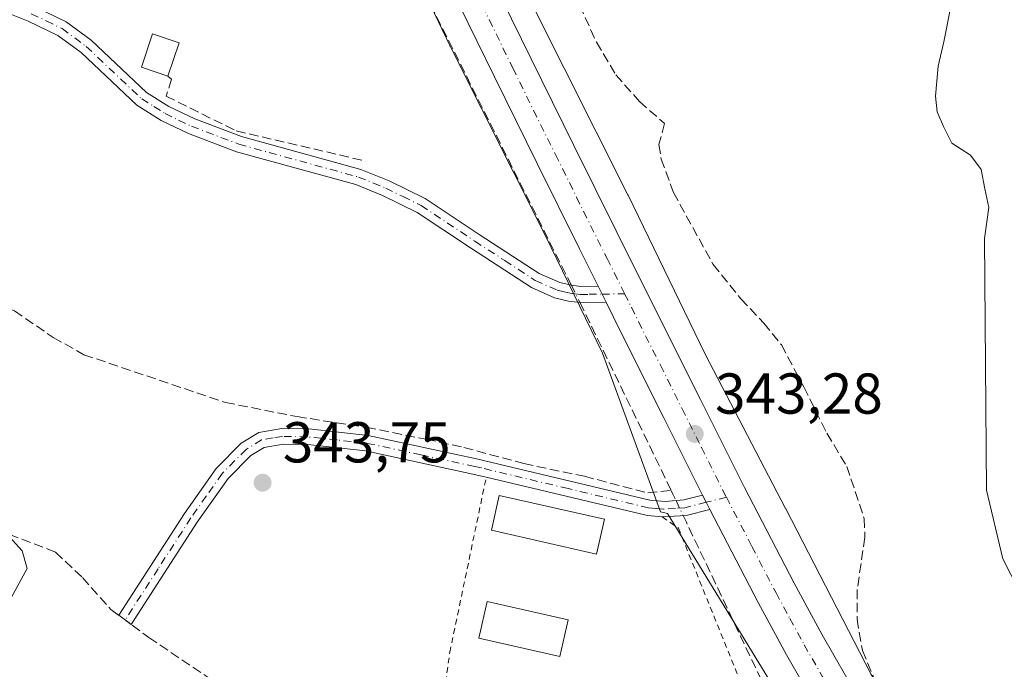
# Model space of a CAD drawing. Units: metres. Extents: x 580454 to 583907, y 4703444 to 4705804.
# Drawn here: x 583165 to 583337, y 4704732 to 4704845 of the extents above; entities that cross this region are included whole.
import ezdxf

# ---------------------------------------------------------------- set-up
doc = ezdxf.new("R2010")
doc.units = ezdxf.units.M
doc.header["$MEASUREMENT"] = 0
for name, pattern in [('DGN Style 2', [1.6480167562047852, 0.988810053722871, -0.6592067024819142]), ('DGN Style 3', [2.307223458686699, 1.648016756204785, -0.6592067024819142]), ('DGN Style 4', [2.6384748266838614, 1.318413404963828, -0.6592067024819142, 0.001648016756204785, -0.6592067024819142])]:
    doc.linetypes.add(name, pattern=pattern)
for name, color, linetype, lineweight in [('Camino Cxs', 7, 'Continuous', 0), ('Camino eje', 30, 'DGN Style 4', 13), ('Carretera de calzada única Cxs', 7, 'Continuous', 13), ('Carretera de calzada única eje', 7, 'DGN Style 4', 0), ('Corriente artificial lineal', 4, 'DGN Style 3', 13), ('Corriente artificial lineal oculto', 135, 'DGN Style 4', 13), ('Cultivos herbáceos CxS', 92, 'Continuous', 0), ('Curva de nivel normal', 30, 'Continuous', 0), ('Edificación Cxs', 1, 'Continuous', 13), ('Matorral CxS', 135, 'Continuous', 0), ('Muro lineal', 1, 'DGN Style 3', 13), ('Núcleo urbano CxS', 7, 'Continuous', 0), ('Piscina CxS', 4, 'Continuous', 0), ('Punto de cota en terreno', 7, 'Continuous', 0), ('Rótulo de punto de cota en terreno', 7, 'Continuous', 0), ('Valla', 7, 'DGN Style 2', 0)]:
    doc.layers.add(name, color=color, linetype=linetype, lineweight=lineweight)
doc.styles.add('Style-Arial', font='txt')

# ---------------------------------------------------------------- blocks, each defined once
blk = doc.blocks.new('*U8')
at = {"layer": 'Cultivos herbáceos CxS', "color": 92, "linetype": 'Continuous', "lineweight": 0}
blk.add_polyline3d([(583497.5976999998, 4704551.578500001, 337.4425999999949), (583473.3695, 4704572.9363, 337.2354999999953), (583473.3618000001, 4704572.9431, 337.2354999999953), (583473.3541000001, 4704572.9497, 337.2354999999953), (583473.2377000004, 4704573.050100001, 337.235400000005), (583452.9719000002, 4704590.1461, 337.3010000000068), (583427.2172999998, 4704612.706900001, 337.4824999999983), (583427.0991000002, 4704612.808499999, 337.4872999999934), (583405.2487000005, 4704631.2097, 337.7798999999941), (583378.7493000003, 4704653.860099999, 338.0642999999982), (583357.2817000002, 4704673.8203, 338.571299999996), (583334.4281000001, 4704698.794700001, 339.5589000000036), (583313.3746999997, 4704731.1691, 341.468399999998), (583298.5401, 4704760.012499999, 342.4606000000058), (583298.5312999999, 4704760.0295, 342.4608000000007), (583298.5268999999, 4704760.038000001, 342.4609000000055), (583298.5225000001, 4704760.046499999, 342.4609999999957), (583284.5603, 4704786.876700001, 343.0296999999992), (583271.1580999997, 4704814.5185, 343.4784999999974), (583271.1523000002, 4704814.5305, 343.4787999999971), (583271.1464000001, 4704814.542500001, 343.4790999999968), (583271.1347000003, 4704814.566500001, 343.4796999999962), (583271.1057000002, 4704814.6251, 343.4814000000042), (583254.5257000001, 4704847.566299999, 344.3901000000042)], dxfattribs=at)
blk = doc.blocks.new('*U9')
at = {"layer": 'Cultivos herbáceos CxS', "color": 92, "linetype": 'Continuous', "lineweight": 0}
blk.add_polyline3d([(583221.6325000003, 4704879.270500001, 344.9440999999933), (583240.1256999997, 4704840.591499999, 344.2048000000068), (583240.1681000004, 4704840.504100001, 344.2026000000042), (583240.1973000001, 4704840.445699999, 344.2011999999959), (583256.7871000003, 4704807.4847, 343.7654000000039), (583266.6860999997, 4704787.0679, 343.352899999998), (583276.7538999999, 4704759.4659, 343.0326000000059), (583277.9781, 4704759.1963, 343.0032000000065), (583318.3113000002, 4704693.189099999, 340.9217999999965), (583321.4282999998, 4704690.397500001, 340.7704999999987), (583327.0604999998, 4704685.3529, 340.4922999999981), (583327.1288999999, 4704685.269500001, 340.4878000000026), (583330.5088999998, 4704681.127699999, 340.1901000000071), (583330.5679000001, 4704681.058300001, 340.1837999999989), (583336.6479000002, 4704674.1483, 339.795100000003)], dxfattribs=at)
blk = doc.blocks.new('5PATER')
at = {"layer": 'Matorral CxS', "linetype": 'Continuous', "lineweight": 0}
h = blk.add_hatch(color=51, dxfattribs=at)
edge = h.paths.add_edge_path()
edge.add_ellipse((0, 0), major_axis=(-0.1095731443231308, -0.1110710700762829), ratio=0.9994222409660322, start_angle=0, end_angle=360)

msp = doc.modelspace()

# ---------------------------------------------------------------- linework, layer by layer
at = {"layer": 'Camino Cxs', "color": 7, "linetype": 'Continuous', "lineweight": 0, "extrusion": (-0.32221159889616, -0.1703841430780687, 0.9312083168251519), "elevation": -989238.0209997483, "flags": 128}
msp.add_lwpolyline([(-3886445.169033526, 2528291.494172652), (-3886446.711622285, 2528291.5270956), (-3886448.254007399, 2528291.569621074)], dxfattribs=at)
at = {"layer": 'Camino Cxs', "color": 7, "linetype": 'Continuous', "lineweight": 0, "extrusion": (0.1018776888880591, 0.3856574009958505, 0.9170001666106466), "elevation": 1874163.224291494, "flags": 128}
msp.add_lwpolyline([(637686.703511494, -4307648.256696825), (637689.2444643744, -4307647.772850304), (637718.0219261518, -4307647.017247497)], dxfattribs=at)
at = {"layer": 'Camino Cxs', "color": 7, "linetype": 'Continuous', "lineweight": 0, "extrusion": (0.1086563712423781, -0.1860909828612866, 0.9765059851768236), "elevation": -811800.5834411441, "flags": 128}
msp.add_lwpolyline([(2875982.515017371, 3680311.375576854), (2875978.45357521, 3680312.558924891), (2875974.705565527, 3680314.515393643)], dxfattribs=at)
at = {"layer": 'Camino Cxs', "color": 7, "linetype": 'Continuous', "lineweight": 0}
for points in [[(583167.9401000004, 4704847.380100001, 345.0197999999946), (583173.4401000004, 4704844.710100001, 344.9759999999951), (583177.8101000004, 4704841.4901, 344.8940000000002), (583187.4301000005, 4704832.390100001, 345.1754999999976), (583191.3101000004, 4704829.970100001, 344.8479999999981), (583195.7801000001, 4704827.800100001, 344.5893999999971), (583203.9101, 4704824.7301, 344.3199000000022), (583224.6901000004, 4704819.020099999, 344.1582000000053), (583229.5701000001, 4704817.040100001, 344.0467999999965), (583235.8400999998, 4704813.940099999, 343.9355999999971), (583245.2600999996, 4704807.690099999, 343.823000000004), (583255.6700999998, 4704800.9301, 343.6766999999964), (583259.2500999998, 4704799.3301, 343.6732999999949), (583261.2801000001, 4704798.860099999, 343.6766999999964), (583262.9001000002, 4704798.670100001, 343.6906000000017), (583265.9200999998, 4704798.710100001, 343.7687000000006), (583266.6061000006, 4704797.3281, 343.7532000000065), (583267.3000999996, 4704795.950099999, 343.741200000004), (583262.7600999996, 4704795.880100001, 343.6334000000061), (583260.8000999996, 4704796.120100001, 343.6147999999957), (583258.3601000002, 4704796.6801, 343.6055000000051), (583254.3300999999, 4704798.4801, 343.5779000000039), (583243.7401000002, 4704805.370100001, 343.6263999999938), (583234.4501, 4704811.530099999, 343.6863000000012), (583228.4301000005, 4704814.5001, 343.7516999999934), (583223.8000999996, 4704816.380100001, 343.8708000000042), (583203.0500999996, 4704822.0801, 344.0123000000021), (583194.6801000005, 4704825.2401, 344.2995999999985), (583189.9700999996, 4704827.540100001, 344.3064000000013), (583185.7200999996, 4704830.1801, 344.5421000000061), (583176.0301000001, 4704839.350099999, 344.6907000000065), (583172.0000999998, 4704842.3201, 344.8555999999954), (583166.8201000001, 4704844.8301, 344.840400000001), (583161.8400999998, 4704846.770099999, 345.0069999999978)], [(583167.9401000004, 4704847.380100001, 345.0197999999946), (583173.4401000004, 4704844.710100001, 344.9759999999951), (583177.8101000004, 4704841.4901, 344.8940000000002), (583187.4301000005, 4704832.390100001, 345.1754999999976), (583191.3101000004, 4704829.970100001, 344.8479999999981), (583195.7801000001, 4704827.800100001, 344.5893999999971), (583203.9101, 4704824.7301, 344.3199000000022), (583224.6901000004, 4704819.020099999, 344.1582000000053), (583229.5701000001, 4704817.040100001, 344.0467999999965), (583235.8400999998, 4704813.940099999, 343.9355999999971), (583245.2600999996, 4704807.690099999, 343.823000000004), (583255.6700999998, 4704800.9301, 343.6766999999964), (583259.2500999998, 4704799.3301, 343.6732999999949), (583261.2801000001, 4704798.860099999, 343.6766999999964), (583262.9001000002, 4704798.670100001, 343.6906000000017), (583265.9200999998, 4704798.710100001, 343.7687000000006)], [(583267.3000999996, 4704795.950099999, 343.741200000004), (583262.7600999996, 4704795.880100001, 343.6334000000061), (583260.8000999996, 4704796.120100001, 343.6147999999957), (583258.3601000002, 4704796.6801, 343.6055000000051), (583254.3300999999, 4704798.4801, 343.5779000000039), (583243.7401000002, 4704805.370100001, 343.6263999999938), (583234.4501, 4704811.530099999, 343.6863000000012), (583228.4301000005, 4704814.5001, 343.7516999999934), (583223.8000999996, 4704816.380100001, 343.8708000000042), (583203.0500999996, 4704822.0801, 344.0123000000021), (583194.6801000005, 4704825.2401, 344.2995999999985), (583189.9700999996, 4704827.540100001, 344.3064000000013), (583185.7200999996, 4704830.1801, 344.5421000000061), (583176.0301000001, 4704839.350099999, 344.6907000000065), (583172.0000999998, 4704842.3201, 344.8555999999954), (583166.8201000001, 4704844.8301, 344.840400000001), (583161.8400999998, 4704846.770099999, 345.0069999999978)], [(583246.4801000003, 4704765.4901, 344.3724999999977), (583244.1601, 4704766.040100001, 344.1312999999937), (583225.4901000002, 4704770.050100001, 344.0521000000008), (583215.4501, 4704771.1601, 344.1925000000047), (583211.1401000004, 4704771.2301, 344.3619000000036), (583207.8901000004, 4704770.6801, 344.5314000000071), (583205.5601000004, 4704769.2401, 344.6104999999953), (583201.6001000004, 4704765.2401, 344.6708000000072), (583196.2401000002, 4704757.6501, 344.5795999999973), (583184.7600999996, 4704739.870100001, 344.8151999999973), (583182.6101000002, 4704741.460100001, 344.9807000000001), (583193.9901000002, 4704759.170100001, 344.7482000000018), (583199.5201000003, 4704766.9901, 344.7918999999966), (583203.8701, 4704771.380100001, 344.7324999999983), (583206.9200999998, 4704773.2601, 344.5724999999948), (583210.9301000005, 4704773.950099999, 344.2802999999985), (583215.6201, 4704773.870100001, 344.1000000000058), (583225.9301000005, 4704772.7401, 344.0197999999946), (583244.7600999996, 4704768.690099999, 343.7875000000058), (583274.9200999998, 4704761.5001, 343.5791999999929), (583277.5500999996, 4704761.270099999, 343.4127000000008), (583280.8000999996, 4704761.520099999, 343.289300000004), (583284.0900999998, 4704762.360099999, 343.1968999999954)], [(583285.3400999998, 4704759.880100001, 343.2014999999956), (583285.0401, 4704760.440099999, 343.2063999999955), (583284.7090999996, 4704761.1171, 343.2070999999996), (583284.0900999998, 4704762.360099999, 343.1968999999954)]]:
    msp.add_polyline3d(points, dxfattribs=at)
msp.add_polyline3d([(583284.0900999998, 4704762.360099999, 343.1968999999954), (583284.7090999996, 4704761.1171, 343.2070999999996), (583285.0401, 4704760.440099999, 343.2063999999955), (583285.3400999998, 4704759.880100001, 343.2014999999956), (583281.2500999998, 4704758.8301, 343.4565000000002), (583277.0500999996, 4704758.590100001, 343.8781000000017), (583274.4801000003, 4704758.8101, 344.071100000001), (583246.4801000003, 4704765.4901, 344.3724999999977), (583244.1601, 4704766.040100001, 344.1312999999937), (583225.4901000002, 4704770.050100001, 344.0521000000008), (583215.4501, 4704771.1601, 344.1925000000047), (583211.1401000004, 4704771.2301, 344.3619000000036), (583207.8901000004, 4704770.6801, 344.5314000000071), (583205.5601000004, 4704769.2401, 344.6104999999953), (583201.6001000004, 4704765.2401, 344.6708000000072), (583196.2401000002, 4704757.6501, 344.5795999999973), (583184.7600999996, 4704739.870100001, 344.8151999999973), (583182.6101000002, 4704741.460100001, 344.9807000000001), (583193.9901000002, 4704759.170100001, 344.7482000000018), (583199.5201000003, 4704766.9901, 344.7918999999966), (583203.8701, 4704771.380100001, 344.7324999999983), (583206.9200999998, 4704773.2601, 344.5724999999948), (583210.9301000005, 4704773.950099999, 344.2802999999985), (583215.6201, 4704773.870100001, 344.1000000000058), (583225.9301000005, 4704772.7401, 344.0197999999946), (583244.7600999996, 4704768.690099999, 343.7875000000058), (583274.9200999998, 4704761.5001, 343.5791999999929), (583277.5500999996, 4704761.270099999, 343.4127000000008), (583280.8000999996, 4704761.520099999, 343.289300000004)], close=True, dxfattribs=at)
at = {"layer": 'Camino eje', "color": 30, "linetype": 'DGN Style 4', "lineweight": 13}
for points in [[(583167.3800999997, 4704846.1051, 344.9326000000001), (583169.9700999996, 4704844.850099999, 344.9214000000065), (583172.7200999996, 4704843.515100001, 344.9326000000001), (583176.9200999998, 4704840.420100001, 344.7835000000051), (583186.5751, 4704831.2851, 344.8319999999949), (583188.7001, 4704829.965100001, 344.734500000006), (583190.6401000004, 4704828.755100001, 344.5801999999967), (583192.9951, 4704827.6051, 344.4689000000071), (583195.2301000003, 4704826.520099999, 344.4453999999969), (583203.4801000003, 4704823.405099999, 344.1738999999943), (583224.2451, 4704817.700099999, 344.004700000005), (583229.0000999998, 4704815.770099999, 343.8972000000067), (583232.0100999996, 4704814.2851, 343.8267000000051), (583235.1451000003, 4704812.735099999, 343.7943999999989), (583244.5000999998, 4704806.530099999, 343.7168999999994), (583249.7050999999, 4704803.1501, 343.6536000000052), (583255.0000999998, 4704799.7051, 343.6306000000041), (583258.8051000005, 4704798.005100001, 343.6395000000048), (583260.0251000002, 4704797.725099999, 343.6405999999988), (583261.0401, 4704797.4901, 343.6410999999935), (583261.8501000004, 4704797.395099999, 343.6444999999949), (583262.8300999999, 4704797.2751, 343.6552999999985), (583264.3400999998, 4704797.295100001, 343.694399999993), (583266.6061000006, 4704797.3281, 343.7532000000065), (583270.5361000003, 4704797.390500001, 343.7663999999932)], [(583288.2166999998, 4704762.019099999, 343.1187999999966), (583284.7090999996, 4704761.1171, 343.2070999999996), (583281.0251000002, 4704760.175100001, 343.3803000000044), (583279.4001000002, 4704760.050100001, 343.4897000000055), (583277.3000999996, 4704759.9301, 343.6429000000062), (583275.9851000002, 4704760.045100001, 343.7348999999958), (583274.7001, 4704760.155099999, 343.8239999999932), (583260.7001, 4704763.495100001, 343.9502000000066), (583245.6201, 4704767.090100001, 343.9116999999969), (583244.4600999998, 4704767.3651, 343.8932999999961), (583235.1250999998, 4704769.370100001, 343.9673999999941), (583225.7100999998, 4704771.395099999, 344.0475000000006), (583220.5551000005, 4704771.960100001, 344.1245999999956), (583215.3724999996, 4704772.5175, 344.2448000000004), (583211.0351, 4704772.590100001, 344.4277000000002), (583209.4101, 4704772.315099999, 344.5255000000034), (583207.4051000001, 4704771.970100001, 344.6254000000045), (583204.7150999998, 4704770.3101, 344.6834999999992), (583200.5601000004, 4704766.1151, 344.7465999999986), (583197.7950999998, 4704762.2051, 344.7412999999942), (583195.1151000002, 4704758.4101, 344.6741000000038), (583189.4250999996, 4704749.5551, 344.6713000000018), (583183.6851000004, 4704740.665100001, 344.892200000002)]]:
    msp.add_polyline3d(points, dxfattribs=at)
at = {"layer": 'Carretera de calzada única Cxs', "color": 7, "linetype": 'Continuous', "lineweight": 13, "extrusion": (-0.32221159889616, -0.1703841430780687, 0.9312083168251519), "elevation": -989238.0209997483, "flags": 128}
msp.add_lwpolyline([(-3886445.169033526, 2528291.494172652), (-3886446.711622285, 2528291.5270956), (-3886448.254007399, 2528291.569621074)], dxfattribs=at)
at = {"layer": 'Carretera de calzada única Cxs', "color": 7, "linetype": 'Continuous', "lineweight": 13}
for points in [[(583265.9200999998, 4704798.710100001, 343.7687000000006), (583262.6901000004, 4704805.1801, 343.8687000000064), (583255.3101000004, 4704820.050100001, 344.2041999999929), (583247.8800999997, 4704835.120100001, 344.4956999999995), (583238.6901000004, 4704853.950099999, 344.8861999999936), (583231.4401000004, 4704868.890100001, 346.8439000000071), (583225.4501, 4704881.0801, 345.4986000000063), (583215.8300999999, 4704901.0801, 345.600099999996), (583207.5800999999, 4704918.140100001, 345.9294999999984), (583197.6700999998, 4704938.800100001, 346.2695999999996), (583190.1001000004, 4704954.620100001, 346.5553999999975), (583180.0601000004, 4704975.880100001, 347.2897999999986), (583169.9801000003, 4704997.360099999, 348.2473999999929), (583161.1201, 4705016.280099999, 348.4293000000035), (583153.0701000001, 4705033.4801, 349.6143000000012), (583143.5800999999, 4705054.0101, 349.383799999996), (583133.2100999998, 4705076.2501, 349.6263999999938), (583126.9401000004, 4705089.5601, 349.9545999999973), (583121.4101, 4705101.440099999, 350.1857000000018), (583116.5900999998, 4705111.6601, 350.4489000000031), (583110.5301000001, 4705124.640100001, 350.7605999999942), (583104.9101, 4705136.3301, 350.9415000000009), (583102.4501, 4705141.5801, 350.9796000000061)], [(583305.0601000004, 4704723.470100001, 342.0138000000007), (583298.6601, 4704734.610099999, 342.4667000000045), (583293.7200999996, 4704743.700099999, 342.741399999999), (583285.3400999998, 4704759.880100001, 343.2014999999956), (583285.0401, 4704760.440099999, 343.2063999999955), (583284.7090999996, 4704761.1171, 343.2070999999996), (583284.0900999998, 4704762.360099999, 343.1968999999954), (583277.3501000004, 4704775.8101, 343.4567999999999), (583269.7801000001, 4704790.960100001, 343.6564000000071), (583267.3000999996, 4704795.950099999, 343.741200000004), (583266.6061000006, 4704797.3281, 343.7532000000065), (583265.9200999998, 4704798.710100001, 343.7687000000006), (583262.6901000004, 4704805.1801, 343.8687000000064), (583255.3101000004, 4704820.050100001, 344.2041999999929), (583247.8800999997, 4704835.120100001, 344.4956999999995), (583238.6901000004, 4704853.950099999, 344.8861999999936)], [(583249.1700999998, 4704848.690099999, 344.7158999999957), (583254.2600999996, 4704838.2501, 344.4095999999991), (583261.6801000005, 4704823.190099999, 344.1793000000035), (583269.0500999996, 4704808.340100001, 343.8500000000058), (583276.1300999997, 4704794.130100001, 343.6330000000016), (583283.7001, 4704778.9901, 343.2927000000054), (583291.3701, 4704763.670100001, 342.9505000000063), (583299.9901000002, 4704747.030099999, 342.7266999999993), (583304.8501000004, 4704738.0701, 342.3978000000061), (583311.2100999998, 4704727.030099999, 341.8619000000036), (583316.8800999997, 4704717.3201, 341.5231000000058), (583322.4200999998, 4704708.610099999, 340.9550000000018), (583327.8901000004, 4704700.850099999, 340.5715000000055), (583333.2901, 4704693.690099999, 340.0733999999939), (583338.2401000002, 4704687.630100001, 340.1150000000052)], [(583249.1700999998, 4704848.690099999, 344.7158999999957), (583254.2600999996, 4704838.2501, 344.4095999999991), (583261.6801000005, 4704823.190099999, 344.1793000000035), (583269.0500999996, 4704808.340100001, 343.8500000000058), (583276.1300999997, 4704794.130100001, 343.6330000000016), (583283.7001, 4704778.9901, 343.2927000000054), (583291.3701, 4704763.670100001, 342.9505000000063), (583299.9901000002, 4704747.030099999, 342.7266999999993), (583304.8501000004, 4704738.0701, 342.3978000000061), (583311.2100999998, 4704727.030099999, 341.8619000000036), (583316.8800999997, 4704717.3201, 341.5231000000058), (583322.4200999998, 4704708.610099999, 340.9550000000018), (583327.8901000004, 4704700.850099999, 340.5715000000055), (583333.2901, 4704693.690099999, 340.0733999999939), (583338.2401000002, 4704687.630100001, 340.1150000000052), (583344.1401000004, 4704680.920100001, 339.6591000000044), (583351.3901000004, 4704673.290100001, 339.6141999999964), (583358.0000999998, 4704666.7601, 339.147100000002), (583364.8201000001, 4704660.340100001, 338.9532999999938), (583372.4200999998, 4704653.450099999, 338.7752999999939), (583380.4501, 4704646.520099999, 338.5420000000013), (583390.1901000004, 4704638.1601, 338.3263000000007), (583401.5000999998, 4704628.5701, 338.1175999999978), (583409.3000999996, 4704621.870100001, 338.0182000000059)], [(583284.0900999998, 4704762.360099999, 343.1968999999954), (583277.3501000004, 4704775.8101, 343.4567999999999), (583269.7801000001, 4704790.960100001, 343.6564000000071), (583267.3000999996, 4704795.950099999, 343.741200000004)], [(583285.3400999998, 4704759.880100001, 343.2014999999956), (583285.0401, 4704760.440099999, 343.2063999999955), (583284.7090999996, 4704761.1171, 343.2070999999996), (583284.0900999998, 4704762.360099999, 343.1968999999954)], [(583314.4700999996, 4704707.890100001, 341.4314000000013), (583310.8201000001, 4704713.620100001, 341.6006999999955), (583305.0601000004, 4704723.470100001, 342.0138000000007), (583298.6601, 4704734.610099999, 342.4667000000045), (583293.7200999996, 4704743.700099999, 342.741399999999), (583285.3400999998, 4704759.880100001, 343.2014999999956)]]:
    msp.add_polyline3d(points, dxfattribs=at)
at = {"layer": 'Carretera de calzada única eje', "color": 7, "linetype": 'DGN Style 4', "lineweight": 0}
for points in [[(583245.7673000004, 4704847.5371, 344.7075000000041), (583251.0701000001, 4704836.6801, 344.4712), (583258.4901000002, 4704821.620100001, 344.2532000000065), (583262.1801000005, 4704814.1801, 344.1224999999977), (583267.4801000003, 4704803.520099999, 343.9159000000073), (583270.5361000003, 4704797.390500001, 343.7663999999932)], [(583270.5361000003, 4704797.390500001, 343.7663999999932), (583271.7100999998, 4704795.040100001, 343.7379999999976), (583272.9501, 4704792.540100001, 343.7032999999938), (583276.7401000002, 4704784.970100001, 343.5881999999983), (583280.5201000003, 4704777.4001, 343.4502999999968), (583283.8901000004, 4704770.670100001, 343.3089999999939), (583288.2166999998, 4704762.019099999, 343.1187999999966)], [(583288.2166999998, 4704762.019099999, 343.1187999999966), (583292.6601, 4704753.450099999, 342.8911999999983), (583296.8501000004, 4704745.360099999, 342.6652999999933), (583299.2801000001, 4704740.880100001, 342.5179000000062), (583301.7500999998, 4704736.340100001, 342.360400000005), (583304.9501, 4704730.770099999, 342.170499999993), (583308.1300999997, 4704725.2501, 341.9465000000055), (583310.9700999996, 4704720.390100001, 341.7247999999963), (583313.8501000004, 4704715.470100001, 341.5464000000065), (583315.6700999998, 4704712.600099999, 341.3833000000013), (583318.6787, 4704707.874700001, 341.1812999999966)]]:
    msp.add_polyline3d(points, dxfattribs=at)
at = {"layer": 'Corriente artificial lineal', "color": 4, "linetype": 'DGN Style 3', "lineweight": 13, "extrusion": (0.007219936742656876, -0.01440159815109618, 0.9998702248212648), "elevation": -63201.98410544486, "flags": 128}
msp.add_lwpolyline([(583207.7455701532, 4704448.031264862), (583243.593939676, 4704376.533849981)], dxfattribs=at)
at = {"layer": 'Corriente artificial lineal', "color": 4, "linetype": 'DGN Style 3', "lineweight": 13, "extrusion": (0.006717073670691368, -0.01384098739529909, 0.9998816469908954), "elevation": -60857.73340025687, "flags": 128}
msp.add_lwpolyline([(583247.2916961422, 4704404.188814796), (583263.1598940432, 4704371.495183038)], dxfattribs=at)
at = {"layer": 'Corriente artificial lineal', "color": 4, "linetype": 'DGN Style 3', "lineweight": 13, "extrusion": (0.8879691952813594, 0.4294069196498848, 0.164682742229331), "elevation": 2538247.798002617, "flags": 128}
msp.add_lwpolyline([(3981583.094690916, -423444.1144959704), (3981582.372748892, -423444.1205790248), (3981581.13044005, -423444.0703938256)], dxfattribs=at)
at = {"layer": 'Corriente artificial lineal', "color": 4, "linetype": 'DGN Style 3', "lineweight": 13, "extrusion": (0.9031273339569066, 0.4293727720299607, 0.0002032220405943905), "elevation": 2546872.157341059, "flags": 128}
msp.add_lwpolyline([(3998551.495363744, -174.5332605519239), (3998550.233525641, -174.5390605520427), (3998499.421222596, -176.6102605948179)], dxfattribs=at)
at = {"layer": 'Corriente artificial lineal', "color": 4, "linetype": 'DGN Style 3', "lineweight": 13}
for points in [[(583262.6700999998, 4704847.550100001, 344.2244999999967), (583265.6601, 4704841.1501, 344.1244000000006), (583268.9901000002, 4704835.4801, 344.0301999999938), (583273.1201, 4704830.8101, 343.9856), (583277.4901000002, 4704827.0001, 343.7547999999952), (583276.5000999998, 4704823.360099999, 343.3015000000014), (583276.8901000004, 4704820.8301, 343.1753999999929), (583279.0201000003, 4704815.0001, 343.232799999998), (583285.9101, 4704802.5001, 342.9309000000067), (583290.7600999996, 4704796.5001, 342.8396999999969), (583294.7500999998, 4704792.2601, 342.699099999998), (583297.7801000001, 4704788.4901, 342.715200000006), (583301.6801000005, 4704781.190099999, 342.5880000000034), (583305.6901000004, 4704773.130100001, 342.3267000000051), (583309.1501000002, 4704767.360099999, 341.9900000000052), (583312.1901000004, 4704758.3101, 341.883799999996), (583312.3101000004, 4704755.030099999, 341.8681999999972), (583310.9600999998, 4704745.940099999, 341.863400000002), (583310.9401000004, 4704740.780099999, 341.6765000000014), (583311.8701, 4704735.3301, 341.5984999999928), (583314.1901000004, 4704729.840100001, 341.3784000000014)], [(583089.2500999998, 4704835.6601, 346.4391999999934), (583111.0000999998, 4704821.280099999, 345.4330999999947), (583114.8300999999, 4704819.2401, 345.3929000000062), (583119.7901, 4704817.640100001, 345.3332999999984), (583122.9501, 4704815.8101, 345.4184999999998), (583125.4700999996, 4704813.530099999, 345.328800000003), (583128.8701, 4704811.170100001, 345.0099000000046), (583132.6401000004, 4704809.1801, 344.7560999999987), (583138.8601000002, 4704806.460100001, 344.5062000000034), (583145.8901000004, 4704802.4901, 344.5004999999946), (583150.8701, 4704800.120100001, 344.5412000000069), (583156.9101, 4704797.380100001, 344.3607999999949), (583164.4501, 4704794.4001, 344.2587000000058), (583171.1901000004, 4704789.790100001, 344.3056999999972), (583176.5100999996, 4704786.790100001, 344.2918000000063), (583201.1201, 4704778.4801, 343.8119000000006), (583213.5701000001, 4704776.020099999, 343.7507000000041), (583225.6501000002, 4704774.1601, 343.6943000000028), (583236.0301000001, 4704772.0801, 343.645399999994), (583242.5900999998, 4704770.670100001, 343.5194999999949), (583253.0301000001, 4704767.840100001, 343.4284999999945), (583263.5301000001, 4704765.640100001, 343.4179000000004), (583274.5401, 4704762.770099999, 343.090400000001), (583278.6249000002, 4704763.1896, 342.9496999999974)], [(583157.1001000004, 4704758.030099999, 345.200800000006), (583171.6101000002, 4704752.450099999, 344.9844000000012), (583176.2701000003, 4704748.020099999, 344.9563000000053), (583181.2100999998, 4704742.4901, 344.9854999999953), (583187.8300999999, 4704737.590100001, 344.5516999999964), (583206.4401000004, 4704725.050100001, 344.0326000000059), (583223.8501000004, 4704711.880100001, 344.0953000000009), (583229.4600999998, 4704708.0701, 343.5766000000003), (583232.0500999996, 4704707.030099999, 343.219299999997), (583237.8400999998, 4704705.720100001, 342.9421000000002), (583241.1901000004, 4704705.7301, 342.8383000000031), (583249.4101, 4704707.390100001, 342.5578999999998), (583257.4801000003, 4704709.530099999, 342.3965999999928), (583267.7600999996, 4704710.860099999, 342.2351999999955), (583294.4001000002, 4704711.530099999, 341.5706999999966), (583303.0778999999, 4704711.770300001, 340.9703000000009)]]:
    msp.add_polyline3d(points, dxfattribs=at)
at = {"layer": 'Corriente artificial lineal oculto', "color": 135, "linetype": 'DGN Style 4', "lineweight": 13, "extrusion": (0.008647785306459257, -0.01741243257321352, 0.9998109936388861), "elevation": -76534.5660317247, "flags": 128}
msp.add_lwpolyline([(2615114.40659113, 3953561.085091103), (2615114.40659113, 3953557.757180936)], dxfattribs=at)
at = {"layer": 'Corriente artificial lineal oculto', "color": 135, "linetype": 'DGN Style 4', "lineweight": 13, "extrusion": (-0.00801042094453227, 0.01684968365134789, 0.999825945511088), "elevation": 74944.36093950558, "flags": 128}
msp.add_lwpolyline([(-2546793.855753187, -3997901.882507157), (-2546793.855753187, -3997898.982770546)], dxfattribs=at)
at = {"layer": 'Cultivos herbáceos CxS', "color": 92, "linetype": 'Continuous', "lineweight": 0}
for points in [[(583221.6325000003, 4704879.270500001, 344.9440999999933), (583240.1256999997, 4704840.591499999, 344.2048000000068), (583240.1681000004, 4704840.504100001, 344.2026000000042), (583240.1973000001, 4704840.445699999, 344.2011999999959), (583256.7871000003, 4704807.4847, 343.7654000000039), (583266.6860999997, 4704787.0679, 343.352899999998), (583276.7538999999, 4704759.4659, 343.0326000000059), (583277.9781, 4704759.1963, 343.0032000000065), (583318.3113000002, 4704693.189099999, 340.9217999999965), (583321.4282999998, 4704690.397500001, 340.7704999999987), (583327.0604999998, 4704685.3529, 340.4922999999981), (583327.1288999999, 4704685.269500001, 340.4878000000026), (583330.5088999998, 4704681.127699999, 340.1901000000071), (583330.5679000001, 4704681.058300001, 340.1837999999989), (583336.6479000002, 4704674.1483, 339.795100000003)], [(583254.5257000001, 4704847.566299999, 344.3901000000042), (583271.1057000002, 4704814.6251, 343.4814000000042), (583271.1347000003, 4704814.566500001, 343.4796999999962), (583271.1464000001, 4704814.542500001, 343.4790999999968), (583271.1523000002, 4704814.5305, 343.4787999999971), (583271.1580999997, 4704814.5185, 343.4784999999974), (583284.5603, 4704786.876700001, 343.0296999999992), (583298.5225000001, 4704760.046499999, 342.4609999999957), (583298.5268999999, 4704760.038000001, 342.4609000000055), (583298.5312999999, 4704760.0295, 342.4608000000007), (583298.5401, 4704760.012499999, 342.4606000000058), (583313.3746999997, 4704731.1691, 341.468399999998), (583334.4281000001, 4704698.794700001, 339.5589000000036), (583357.2817000002, 4704673.8203, 338.571299999996), (583378.7493000003, 4704653.860099999, 338.0642999999982), (583405.2487000005, 4704631.2097, 337.7798999999941), (583427.0991000002, 4704612.808499999, 337.4872999999934), (583427.2172999998, 4704612.706900001, 337.4824999999983), (583452.9719000002, 4704590.1461, 337.3010000000068), (583473.2377000004, 4704573.050100001, 337.235400000005), (583473.3541000001, 4704572.9497, 337.2354999999953), (583473.3618000001, 4704572.9431, 337.2354999999953), (583473.3695, 4704572.9363, 337.2354999999953), (583497.5976999998, 4704551.578500001, 337.4425999999949)]]:
    msp.add_polyline3d(points, dxfattribs=at)
at = {"layer": 'Curva de nivel normal', "color": 30, "linetype": 'Continuous', "lineweight": 0, "flags": 128}
for points, elevation in [([(583341.8099999996, 4704740.5001), (583336.2999999998, 4704751.2601), (583333.4299999997, 4704763.210100001), (583333.1100000005, 4704806.9901), (583333.8700000001, 4704812.370100001), (583333.1399999997, 4704815.640100001), (583332.5199999996, 4704819.020099999), (583330.6699999999, 4704821.5001), (583327.4199999999, 4704823.5801), (583325.9900000002, 4704826.4901), (583324.8499999996, 4704829.020099999), (583324.5899999999, 4704831.780099999), (583325.0599999996, 4704836.9901), (583326.04, 4704841.2301), (583327.1699999999, 4704847.090100001)], 340), ([(583161.8099999996, 4704757.0101), (583165.7599999999, 4704752.670100001), (583166.6600000003, 4704749.620100001), (583163.1799999997, 4704743.2301)], 345)]:
    msp.add_lwpolyline(points, dxfattribs=dict(at, elevation=elevation))
at = {"layer": 'Edificación Cxs', "color": 1, "linetype": 'Continuous', "lineweight": 13, "extrusion": (5.202787998598902e-05, 0.0001552790851714502, 0.9999999865907526), "elevation": 1107.056807522302, "flags": 128}
msp.add_lwpolyline([(583193.0613011689, 4704840.92491784), (583191.1213011199, 4704835.13491777)], dxfattribs=at)
at = {"layer": 'Edificación Cxs', "color": 1, "linetype": 'Continuous', "lineweight": 13}
for points in [[(583191.1401000004, 4704835.2501, 346.1521000000066), (583186.5301000001, 4704836.790100001, 346.4189000000042), (583188.4600999998, 4704842.590100001, 346.1441999999952), (583193.0800999999, 4704841.040100001, 346.1511000000028)], [(583267.0301000001, 4704758.170100001, 345.3337999999931), (583265.6501000002, 4704752.110099999, 345.3797999999952), (583247.3701, 4704756.2501, 346.241399999999), (583248.7301000003, 4704762.300100001, 345.4977000000072), (583267.0301000001, 4704758.170100001, 345.3337999999931)]]:
    msp.add_polyline3d(points, dxfattribs=at)
for points in [[(583193.0800999999, 4704841.040100001, 346.4189000000042), (583191.1401000004, 4704835.2501, 346.4189000000042), (583186.5301000001, 4704836.790100001, 346.4189000000042), (583188.4600999998, 4704842.590100001, 346.4189000000042)], [(583267.0301000001, 4704758.170100001, 346.241399999999), (583265.6501000002, 4704752.110099999, 346.241399999999), (583247.3701, 4704756.2501, 346.241399999999), (583248.7301000003, 4704762.300100001, 346.241399999999)]]:
    msp.add_3dface(points, dxfattribs=at)
at = {"layer": 'Muro lineal', "color": 1, "linetype": 'DGN Style 3', "lineweight": 13}
msp.add_polyline3d([(583191.1401000004, 4704835.2501, 346.1521000000066), (583191.7600999996, 4704834.7401, 345.9952999999951), (583190.8201000001, 4704831.770099999, 345.1797999999981), (583203.0000999998, 4704825.710100001, 344.4330999999947), (583225.4801000003, 4704820.4801, 344.3016999999964)], dxfattribs=at)
at = {"layer": 'Núcleo urbano CxS', "color": 7, "linetype": 'Continuous', "lineweight": 0}
for points in [[(583336.6479000002, 4704674.1483, 339.795100000003), (583330.5679000001, 4704681.058300001, 340.1837999999989), (583330.5088999998, 4704681.127699999, 340.1901000000071), (583327.1288999999, 4704685.269500001, 340.4878000000026), (583327.0604999998, 4704685.3529, 340.4922999999981), (583321.4282999998, 4704690.397500001, 340.7704999999987), (583318.3113000002, 4704693.189099999, 340.9217999999965), (583277.9781, 4704759.1963, 343.0032000000065), (583276.7538999999, 4704759.4659, 343.0326000000059), (583266.6860999997, 4704787.0679, 343.352899999998), (583256.7871000003, 4704807.4847, 343.7654000000039), (583240.1973000001, 4704840.445699999, 344.2011999999959), (583240.1681000004, 4704840.504100001, 344.2026000000042), (583240.1256999997, 4704840.591499999, 344.2048000000068), (583221.6325000003, 4704879.270500001, 344.9440999999933)], [(583221.6325000003, 4704879.270500001, 344.9440999999933), (583240.1256999997, 4704840.591499999, 344.2048000000068), (583240.1681000004, 4704840.504100001, 344.2026000000042), (583240.1973000001, 4704840.445699999, 344.2011999999959), (583256.7871000003, 4704807.4847, 343.7654000000039), (583266.6860999997, 4704787.0679, 343.352899999998), (583276.7538999999, 4704759.4659, 343.0326000000059), (583277.9781, 4704759.1963, 343.0032000000065), (583318.3113000002, 4704693.189099999, 340.9217999999965), (583321.4282999998, 4704690.397500001, 340.7704999999987), (583327.0604999998, 4704685.3529, 340.4922999999981), (583327.1288999999, 4704685.269500001, 340.4878000000026), (583330.5088999998, 4704681.127699999, 340.1901000000071), (583330.5679000001, 4704681.058300001, 340.1837999999989), (583336.6479000002, 4704674.1483, 339.795100000003)], [(583254.5257000001, 4704847.566299999, 344.3901000000042), (583271.1057000002, 4704814.6251, 343.4814000000042), (583271.1347000003, 4704814.566500001, 343.4796999999962), (583271.1464000001, 4704814.542500001, 343.4790999999968), (583271.1523000002, 4704814.5305, 343.4787999999971), (583271.1580999997, 4704814.5185, 343.4784999999974), (583284.5603, 4704786.876700001, 343.0296999999992), (583298.5225000001, 4704760.046499999, 342.4609999999957), (583298.5268999999, 4704760.038000001, 342.4609000000055), (583298.5312999999, 4704760.0295, 342.4608000000007), (583298.5401, 4704760.012499999, 342.4606000000058), (583313.3746999997, 4704731.1691, 341.468399999998), (583334.4281000001, 4704698.794700001, 339.5589000000036), (583357.2817000002, 4704673.8203, 338.571299999996), (583378.7493000003, 4704653.860099999, 338.0642999999982), (583405.2487000005, 4704631.2097, 337.7798999999941), (583427.0991000002, 4704612.808499999, 337.4872999999934), (583427.2172999998, 4704612.706900001, 337.4824999999983), (583452.9719000002, 4704590.1461, 337.3010000000068), (583473.2377000004, 4704573.050100001, 337.235400000005), (583473.3541000001, 4704572.9497, 337.2354999999953), (583473.3618000001, 4704572.9431, 337.2354999999953), (583473.3695, 4704572.9363, 337.2354999999953), (583497.5976999998, 4704551.578500001, 337.4425999999949)], [(583254.5257000001, 4704847.566299999, 344.3901000000042), (583271.1057000002, 4704814.6251, 343.4814000000042), (583271.1347000003, 4704814.566500001, 343.4796999999962), (583271.1464000001, 4704814.542500001, 343.4790999999968), (583271.1523000002, 4704814.5305, 343.4787999999971), (583271.1580999997, 4704814.5185, 343.4784999999974), (583284.5603, 4704786.876700001, 343.0296999999992), (583298.5225000001, 4704760.046499999, 342.4609999999957), (583298.5268999999, 4704760.038000001, 342.4609000000055), (583298.5312999999, 4704760.0295, 342.4608000000007), (583298.5401, 4704760.012499999, 342.4606000000058), (583313.3746999997, 4704731.1691, 341.468399999998), (583334.4281000001, 4704698.794700001, 339.5589000000036), (583357.2817000002, 4704673.8203, 338.571299999996), (583378.7493000003, 4704653.860099999, 338.0642999999982), (583405.2487000005, 4704631.2097, 337.7798999999941), (583427.0991000002, 4704612.808499999, 337.4872999999934), (583427.2172999998, 4704612.706900001, 337.4824999999983), (583452.9719000002, 4704590.1461, 337.3010000000068), (583473.2377000004, 4704573.050100001, 337.235400000005), (583473.3541000001, 4704572.9497, 337.2354999999953), (583473.3618000001, 4704572.9431, 337.2354999999953), (583473.3695, 4704572.9363, 337.2354999999953), (583497.5976999998, 4704551.578500001, 337.4425999999949)]]:
    msp.add_polyline3d(points, dxfattribs=at)
at = {"layer": 'Piscina CxS', "color": 4, "linetype": 'Continuous', "lineweight": 0}
msp.add_polyline3d([(583260.6901000004, 4704740.690099999, 342.664499999999), (583259.2401000002, 4704734.290100001, 342.1239999999962), (583245.1700999998, 4704737.4801, 343.0390000000043), (583246.6201, 4704743.880100001, 343.2314999999944), (583260.6901000004, 4704740.690099999, 342.664499999999)], dxfattribs=at)
msp.add_3dface([(583260.6901000004, 4704740.690099999, 342.664499999999), (583259.2401000002, 4704734.290100001, 342.1239999999962), (583245.1700999998, 4704737.4801, 343.0390000000043), (583246.6201, 4704743.880100001, 343.2314999999944)], dxfattribs=at)
at = {"layer": 'Valla', "color": 7, "linetype": 'DGN Style 2', "lineweight": 0}
msp.add_polyline3d([(583277.0500999996, 4704758.590100001, 343.8781000000017), (583279.8701, 4704756.640100001, 343.8640000000014), (583292.2600999996, 4704725.950099999, 343.788400000005), (583296.9801000003, 4704714.2401, 342.9618000000046), (583275.9801000003, 4704714.1501, 343.3715999999986), (583265.9600999998, 4704712.9101, 343.1135000000068), (583236.3201000001, 4704707.9101, 344.9085000000051), (583238.4801000003, 4704723.300100001, 344.2685000000056), (583239.4001000002, 4704729.850099999, 344.1054000000004), (583240.1300999997, 4704735.040100001, 343.9027999999962), (583246.4801000003, 4704765.4901, 344.3724999999977)], dxfattribs=at)

# ---------------------------------------------------------------- block references
at = {"layer": 'Cultivos herbáceos CxS', "color": 92, "linetype": 'Continuous', "lineweight": 0}
for name in ['*U8', '*U9']:
    msp.add_blockref(name, (0, 0), dxfattribs=at)
at = {"layer": 'Punto de cota en terreno', "color": 7, "linetype": 'Continuous', "lineweight": 0, "xscale": 10, "yscale": 10, "zscale": 10}
for p in [(583282.7300000004, 4704773.01, 343.2799999999988), (583207.5899999999, 4704764.529999999, 343.75)]:
    msp.add_blockref('5PATER', p, dxfattribs=at)

# ---------------------------------------------------------------- texts
at = {"layer": 'Rótulo de punto de cota en terreno', "color": 7, "linetype": 'Continuous', "lineweight": 0, "style": 'Style-Arial'}
for s, p in [('343,28', (583286.2577999998, 4704776.537799999)), ('343,75', (583211.1178000001, 4704768.057800001))]:
    msp.add_text(s, height=7.000000000000002, dxfattribs=at).set_placement(p)

doc.saveas('drawing.dxf')
